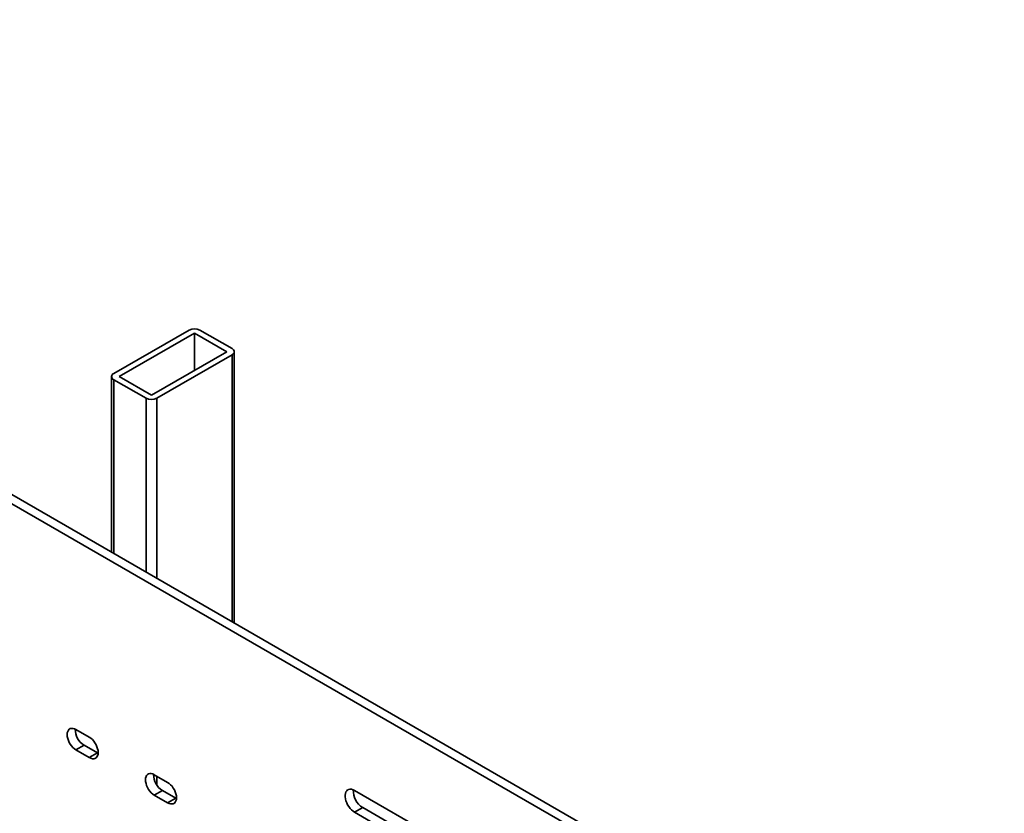
# Model space of a CAD drawing. Units: inches. Extents: x 0.1 to 8.4, y 0.1 to 10.9.
# Drawn here: x 6.1 to 6.8, y 8.9 to 9.4 of the extents above; entities that cross this region are included whole.
import ezdxf

# ---------------------------------------------------------------- set-up
doc = ezdxf.new("R2010")
doc.units = ezdxf.units.IN
doc.header["$MEASUREMENT"] = 0

msp = doc.modelspace()

# ---------------------------------------------------------------- linework, layer by layer
at = {"color": 7, "linetype": 'Continuous', "lineweight": 35}
for p, q in [((8.19093105, 7.88700344), (5.53928062, 9.41776865)), ((8.19645532, 7.89019253), (5.54480489, 9.42095774)), ((6.22981458, 9.20837081), (6.17825472, 9.17860594)), ((6.25927737, 9.19561444), (6.23718029, 9.20837081)), ((6.23349744, 9.20624475), (6.18193757, 9.17647987)), ((6.25559452, 9.19348838), (6.23349744, 9.20624475)), ((6.23349744, 9.20624475), (6.23349744, 9.180732)), ((6.20403466, 9.1637235), (6.25559452, 9.19348838)), ((6.2077175, 9.16159744), (6.25927737, 9.19136231)), ((6.26080285, 9.00762092), (6.26080285, 9.19348838)), ((6.17672923, 9.17647987), (6.17672923, 9.05615559)), ((6.18193757, 9.17647987), (6.20403466, 9.1637235)), ((6.17825472, 9.17435381), (6.2003518, 9.16159744)), ((6.16153459, 8.92943356), (6.15240113, 8.9347062)), ((6.1579254, 8.92394605), (6.15240113, 8.92075696)), ((6.15240113, 8.92075696), (6.16153459, 8.91548432)), ((6.1579254, 8.92394605), (6.16705886, 8.91867342)), ((6.16705886, 8.91867342), (6.16153459, 8.91548432)), ((6.16705886, 8.91867342), (6.16755404, 8.91841104)), ((6.21515685, 8.89847809), (6.20602339, 8.90375073)), ((6.21154766, 8.89299058), (6.20602339, 8.88980149)), ((6.21154766, 8.89299058), (6.22068112, 8.88771794)), ((6.47556437, 8.81655489), (6.34315273, 8.8929945)), ((6.20602339, 8.88980149), (6.21515685, 8.88452885)), ((6.22068112, 8.88771794), (6.21515685, 8.88452885)), ((6.22068112, 8.88771794), (6.22117631, 8.88745556)), ((6.348677, 8.88121368), (6.34315273, 8.87802458)), ((6.34315273, 8.87802458), (6.39087003, 8.85047797)), ((6.348677, 8.88121368), (6.3953404, 8.85427547))]:
    msp.add_line(p, q, dxfattribs=at)
at = {"color": 8, "linetype": 'Continuous', "lineweight": 35}
for p, q in [((6.25927737, 9.19136231), (6.25927737, 9.00850156)), ((6.17825472, 9.17435381), (6.17825472, 9.05527494)), ((6.2003518, 9.16159744), (6.2003518, 9.04251857)), ((6.2077175, 9.16159744), (6.2077175, 9.03826644)), ((6.2077175, 8.90277273), (6.2077175, 8.89678343))]:
    msp.add_line(p, q, dxfattribs=at)
at = {"color": 7, "linetype": 'Continuous', "lineweight": 35, "flags": 128}
for points in [[(6.15240113, 8.9347062), (6.15135231, 8.93520571), (6.15033537, 8.93547811), (6.14938119, 8.93551515), (6.14851877, 8.93531568), (6.14777432, 8.93488578), (6.14717044, 8.9342385), (6.1467255, 8.93339351), (6.14645301, 8.93237648), (6.14636126, 8.93121832), (6.14645301, 8.92995422), (6.1467255, 8.92862259), (6.14717044, 8.92726388), (6.14777432, 8.92591938), (6.14851877, 8.92462995), (6.14938119, 8.92343475), (6.15033537, 8.92237012), (6.15135231, 8.92146839), (6.15240113, 8.92075696)], [(6.16153459, 8.91548432), (6.1625834, 8.91498482), (6.16360035, 8.91471241), (6.16455452, 8.91467538), (6.16541694, 8.91487484), (6.1661614, 8.91530475), (6.16676527, 8.91595203), (6.16721021, 8.91679702), (6.1674827, 8.91781404), (6.16757446, 8.9189722), (6.1674827, 8.9202363), (6.16721021, 8.92156794), (6.16676527, 8.92292665), (6.1661614, 8.92427114), (6.16541694, 8.92556058), (6.16455452, 8.92675577), (6.16360035, 8.92782041), (6.1625834, 8.92872214), (6.16153459, 8.92943356)], [(6.20602339, 8.90375073), (6.20497458, 8.90425023), (6.20395763, 8.90452264), (6.20300345, 8.90455967), (6.20214104, 8.90436021), (6.20139658, 8.9039303), (6.20079271, 8.90328302), (6.20034777, 8.90243803), (6.20007528, 8.90142101), (6.19998352, 8.90026285), (6.20007528, 8.89899875), (6.20034777, 8.89766711), (6.20079271, 8.8963084), (6.20139658, 8.89496391), (6.20214104, 8.89367447), (6.20300345, 8.89247928), (6.20395763, 8.89141464), (6.20497458, 8.89051291), (6.20602339, 8.88980149)], [(6.21515685, 8.88452885), (6.21620566, 8.88402934), (6.21722261, 8.88375694), (6.21817679, 8.8837199), (6.21903921, 8.88391937), (6.21978366, 8.88434927), (6.22038753, 8.88499655), (6.22083247, 8.88584154), (6.22110496, 8.88685857), (6.22119672, 8.88801673), (6.22110496, 8.88928083), (6.22083247, 8.89061246), (6.22038753, 8.89197117), (6.21978366, 8.89331567), (6.21903921, 8.8946051), (6.21817679, 8.8958003), (6.21722261, 8.89686493), (6.21620566, 8.89776666), (6.21515685, 8.89847809)], [(6.34315273, 8.8929945), (6.34208586, 8.8935083), (6.34104809, 8.89380392), (6.34006773, 8.8938733), (6.33917152, 8.89371453), (6.3383839, 8.89333195), (6.33772637, 8.89273599), (6.33721686, 8.89194292), (6.33686926, 8.89097436), (6.33669306, 8.88985673), (6.33669306, 8.88862053), (6.33686926, 8.88729946), (6.33721686, 8.88592957), (6.33772637, 8.88454822), (6.3383839, 8.8831931), (6.33917152, 8.88190116), (6.34006773, 8.88070765), (6.34104809, 8.87964512), (6.34208586, 8.87874256), (6.34315273, 8.87802458)]]:
    msp.add_lwpolyline(points, dxfattribs=at)
at = {"color": 7, "linetype": 'Continuous', "lineweight": 35}
for centre, radius, start, end in [((6.23349743, 9.20126294), 0.00800533, 62.60967224, 117.39032776), ((6.25847045, 9.19348838), 0.00227404, 290.7834208, 69.2165792), ((6.17906163, 9.17647987), 0.00227404, 110.7834208, 249.2165792), ((6.20403465, 9.16870531), 0.00800533, 242.60967224, 297.39032776), ((6.16468303, 8.93479132), 0.01277832, 179.20517887, 238.07315853), ((6.2183053, 8.90383585), 0.01277832, 179.20517887, 238.07315853), ((6.35588422, 8.89279635), 0.01364194, 177.29743583, 238.1084102)]:
    msp.add_arc(centre, radius, start, end, dxfattribs=at)

doc.saveas('drawing.dxf')
